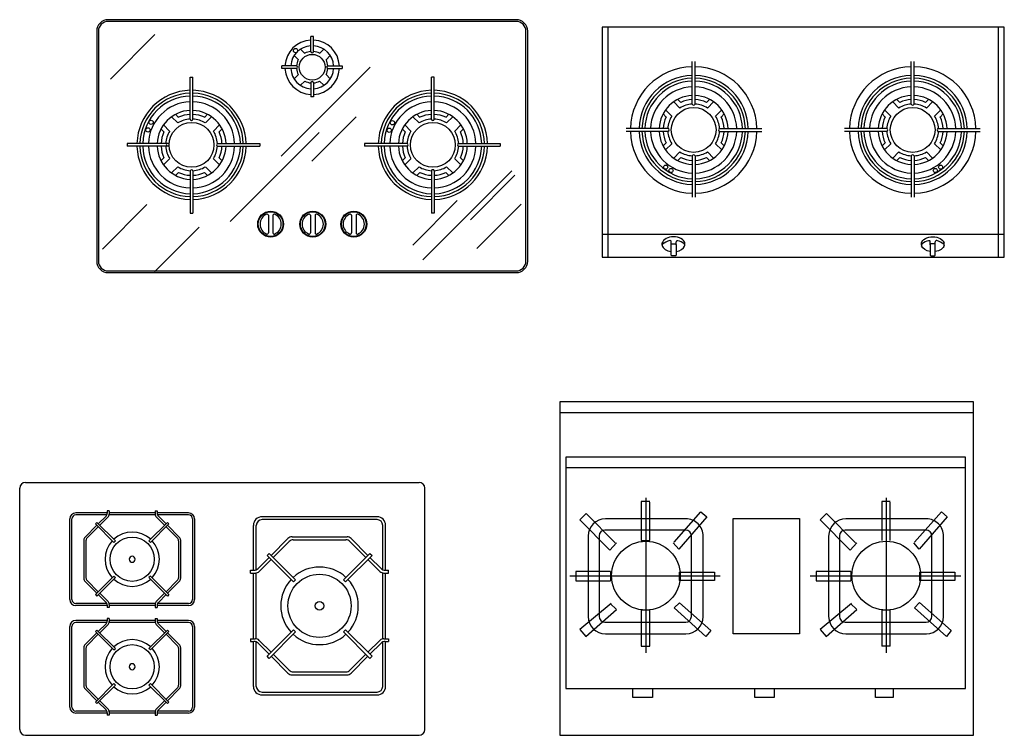
# Model space of a CAD drawing. Units: millimetres. Extents: x 583 to 8061, y 340 to 5527.
# Drawn here: x 3502 to 5215, y 341 to 1586 of the extents above; entities that cross this region are included whole.
import ezdxf

# ---------------------------------------------------------------- set-up
doc = ezdxf.new("R2010")
doc.units = ezdxf.units.MM
doc.layers.add('1', color=7, linetype='Continuous')

msp = doc.modelspace()

# ---------------------------------------------------------------- linework, layer by layer
at = {"layer": '1', "color": 0}
for p, q in [((3660.1, 1482.8), (3737.4, 1560.2)), ((4013.6, 1556.7), (4008.6, 1556.7)), ((3957.1, 1348.7), (4111.8, 1503.5)), ((4063.2, 1505.9), (4063.2, 1500.9)), ((4223.6, 1486), (4218.6, 1486)), ((4013.6, 1451.7), (4008.6, 1451.7)), ((4010.3, 1339.8), (4087.7, 1417.2)), ((3868.3, 1235.3), (4023, 1390.1)), ((3689.3, 1370.8), (3689.3, 1365.8)), ((3920.1, 1370.8), (3920.1, 1365.8)), ((4102.2, 1370.8), (4102.2, 1365.8)), ((4338, 1370.8), (4338, 1365.8)), ((3766.4, 1319.4), (3777.3, 1330.2)), ((3773.5, 1315.1), (3778.7, 1320.3)), ((4203.8, 1168.3), (4358.5, 1323.1)), ((4286.6, 1238.2), (4364, 1315.6)), ((4186, 1193.9), (4263.4, 1271.3)), ((3646.2, 1187), (3723.6, 1264.4)), ((4297.5, 1188), (4374.9, 1265.4)), ((4223.6, 1249.8), (4218.6, 1249.8)), ((3737, 1147.6), (3814.4, 1225)), ((5161.9, 921.3), (4441.9, 921.3)), ((4441.9, 921.3), (4441.9, 341.3)), ((5161.9, 341.3), (5161.9, 921.3)), ((5161.8, 902.3), (4441.8, 902.3)), ((5148, 825.4), (4452.4, 825.4)), ((4452.4, 825.4), (4452.4, 422.9)), ((5148, 422.9), (5148, 825.4)), ((5148, 806.3), (4452.4, 806.3)), ((3502.1, 351.3), (3502.1, 771.3)), ((3512.1, 781.3), (4197.1, 781.3)), ((4207.1, 351.3), (4207.1, 771.3)), ((4591.8, 754.6), (4591.8, 484.9)), ((5010.1, 754.6), (5010.1, 484.9)), ((4583.7, 748), (4583.7, 679.9)), ((4598.7, 748), (4583.7, 748)), ((4598.7, 679.9), (4598.7, 746.9)), ((5002.1, 748), (5002.1, 679.9)), ((5017, 748), (5002.1, 748)), ((5017, 679.9), (5017, 746.9)), ((3654.4, 728.1), (3599.9, 728.1)), ((3653.8, 724.6), (3599.9, 724.6)), ((3638.9, 709), (3652.4, 722.5)), ((3641.3, 706.6), (3655.9, 721.1)), ((3657.9, 731.6), (3654.4, 731.6)), ((3654.4, 731.6), (3654.4, 727.5)), ((3738, 724.6), (3657.7, 724.6)), ((3657.9, 731.6), (3657.9, 726)), ((3737.8, 728.1), (3657.9, 728.1)), ((3737.8, 731.6), (3737.8, 726)), ((3737.8, 731.6), (3741.3, 731.6)), ((3754.4, 706.6), (3739.9, 721.1)), ((3741.3, 731.6), (3741.3, 727.5)), ((3795.9, 728.1), (3741.3, 728.1)), ((3795.9, 724.6), (3741.9, 724.6)), ((3756.8, 709), (3743.4, 722.5)), ((4123.9, 721.5), (3923.9, 721.5)), ((4488, 726.9), (4476.9, 716.3)), ((4538.4, 675.9), (4488, 726.9)), ((4641, 677), (4687.6, 729.8)), ((4697.7, 721.1), (4649.1, 665.3)), ((4687.6, 729.8), (4697.7, 721.1)), ((4906.3, 726.9), (4895.2, 716.3)), ((4956.7, 675.9), (4906.3, 726.9)), ((5059.4, 677), (5105.9, 729.8)), ((5116.1, 721.1), (5067.4, 665.3)), ((5105.9, 729.8), (5116.1, 721.1)), ((3589.4, 577.6), (3589.4, 717.6)), ((3592.9, 577.6), (3592.9, 717.6)), ((3615.9, 686.1), (3636.4, 706.6)), ((3619.4, 684.6), (3638.9, 704.1)), ((3633.9, 709), (3636.4, 711.5)), ((3666.1, 676.9), (3633.9, 709)), ((3668.6, 679.3), (3636.4, 711.5)), ((3727.1, 679.3), (3759.3, 711.5)), ((3729.6, 676.9), (3761.8, 709)), ((3776.3, 684.6), (3756.8, 704.1)), ((3761.8, 709), (3759.3, 711.5)), ((3779.8, 686.1), (3759.3, 706.6)), ((3802.9, 717.6), (3802.9, 577.6)), ((3806.4, 717.6), (3806.4, 577.6)), ((3908.9, 628.6), (3908.9, 706.5)), ((3913.9, 629.4), (3913.9, 706.5)), ((4123.9, 716.5), (3923.9, 716.5)), ((4133.9, 629.4), (4133.9, 706.5)), ((4138.9, 628.6), (4138.9, 706.5)), ((4476.9, 716.3), (4528.8, 663.5)), ((4661.4, 717.8), (4521.4, 717.8)), ((4743.9, 517.7), (4743.9, 718.7)), ((4743.9, 718.7), (4858.9, 718.7)), ((4858.9, 718.7), (4858.9, 517.7)), ((4895.2, 716.3), (4947.2, 663.5)), ((5079.8, 717.8), (4939.8, 717.8)), ((3976, 686.5), (4071.9, 686.5)), ((4491.4, 687.8), (4491.4, 547.8)), ((4510.3, 688.4), (4510.3, 548.1)), ((4661, 698.4), (4520.3, 698.4)), ((4671, 548.1), (4671, 688.4)), ((4691.4, 547.8), (4691.4, 687.8)), ((4909.8, 687.8), (4909.8, 547.8)), ((4928.6, 688.4), (4928.6, 548.1)), ((5079.3, 698.4), (4938.6, 698.4)), ((5089.3, 548.1), (5089.3, 688.4)), ((5109.8, 547.8), (5109.8, 687.8)), ((3613.9, 681.1), (3613.9, 614)), ((3617.4, 679.7), (3617.4, 615.5)), ((3666.1, 676.9), (3668.6, 679.3)), ((3729.6, 676.9), (3727.1, 679.3)), ((3778.4, 679.7), (3778.4, 615.5)), ((3781.9, 681.1), (3781.9, 614)), ((3968.9, 683.6), (3939.7, 654.3)), ((3971, 678.6), (3943.2, 650.7)), ((3978.1, 681.5), (4069.8, 681.5)), ((4076.9, 678.6), (4104.7, 650.7)), ((4078.9, 683.6), (4108.2, 654.3)), ((4528.8, 663.5), (4540.5, 675.9)), ((4583.7, 679.9), (4598.7, 679.9)), ((4649.1, 665.3), (4639.5, 675.9)), ((4947.2, 663.5), (4958.8, 675.9)), ((5067.4, 665.3), (5057.9, 675.9)), ((3936.1, 657.8), (3932.6, 654.3)), ((3978.6, 608.3), (3932.6, 654.3)), ((3982.1, 611.9), (3936.1, 657.8)), ((4111.7, 657.8), (4065.8, 611.9)), ((4115.3, 654.3), (4069.3, 608.3)), ((4111.7, 657.8), (4115.3, 654.3)), ((3936.1, 650.7), (3916.9, 631.5)), ((3939.7, 647.2), (3918.9, 626.5)), ((4108.2, 647.2), (4128.9, 626.5)), ((4111.7, 650.7), (4131, 631.5)), ((3633.9, 586.1), (3666.1, 618.3)), ((3666.1, 618.3), (3668.6, 615.8)), ((3729.6, 618.3), (3727.1, 615.8)), ((3761.8, 586.1), (3729.6, 618.3)), ((3903.9, 623.6), (3903.9, 628.6)), ((3903.9, 628.6), (3909.8, 628.6)), ((3903.9, 623.6), (3911.9, 623.6)), ((3908.9, 509.4), (3908.9, 623.6)), ((3913.9, 509.2), (3913.9, 623.8)), ((4133.9, 509.2), (4133.9, 623.8)), ((4136, 623.6), (4143.9, 623.6)), ((4138.1, 628.6), (4143.9, 628.6)), ((4138.9, 509.4), (4138.9, 623.6)), ((4143.9, 623.6), (4143.9, 628.6)), ((4721.3, 618.3), (4459.6, 618.3)), ((4469.6, 626), (4469.6, 610.1)), ((4530.3, 626), (4469.6, 626)), ((4530.3, 626), (4530.3, 609.9)), ((4649.7, 625.2), (4649.7, 610.7)), ((4649.7, 625.2), (4711.2, 625.2)), ((4711.2, 625.2), (4711.2, 610.7)), ((5139.6, 618.3), (4877.9, 618.3)), ((4948.6, 626), (4887.9, 626)), ((4887.9, 626), (4887.9, 609.9)), ((4948.6, 626), (4948.6, 609.9)), ((5068, 625.2), (5129.5, 625.2)), ((5068, 625.2), (5068, 610.7)), ((5129.5, 625.2), (5129.5, 610.7)), ((3615.9, 609.1), (3636.4, 588.6)), ((3619.4, 610.5), (3638.9, 591.1)), ((3636.4, 583.6), (3668.6, 615.8)), ((3759.3, 583.6), (3727.1, 615.8)), ((3776.3, 610.5), (3756.8, 591.1)), ((3779.8, 609.1), (3759.3, 588.6)), ((3982.1, 611.9), (3978.6, 608.3)), ((4065.8, 611.9), (4069.3, 608.3)), ((4469.8, 609.9), (4530.3, 609.9)), ((4711.2, 610.7), (4649.7, 610.7)), ((4887.9, 609.9), (4948.6, 609.9)), ((5129.5, 610.7), (5068, 610.7)), ((3633.9, 586.1), (3636.4, 583.6)), ((3638.9, 586.1), (3652.4, 572.6)), ((3641.3, 588.6), (3655.9, 574.1)), ((3754.4, 588.6), (3739.9, 574.1)), ((3756.8, 586.1), (3743.4, 572.6)), ((3761.8, 586.1), (3759.3, 583.6)), ((3653.8, 570.6), (3599.9, 570.6)), ((3654.4, 567.1), (3599.9, 567.1)), ((3654.4, 567.7), (3654.4, 563.6)), ((3738, 570.6), (3657.7, 570.6)), ((3657.9, 569.1), (3657.9, 563.6)), ((3737.8, 567.1), (3657.9, 567.1)), ((3737.8, 569.1), (3737.8, 563.6)), ((3741.3, 567.7), (3741.3, 563.6)), ((3795.9, 567.1), (3741.3, 567.1)), ((3795.9, 570.6), (3741.9, 570.6)), ((4531.2, 570.6), (4476.9, 525.4)), ((4540.5, 560), (4529.7, 570.6)), ((4650.2, 572), (4641, 562.9)), ((4650.2, 572), (4704.9, 523.6)), ((4949.5, 570.6), (4895.2, 525.4)), ((4958.8, 560), (4948.1, 570.6)), ((5059.4, 562.9), (5068, 572.4)), ((5068, 572.4), (5123.2, 523.6)), ((3657.9, 563.6), (3654.4, 563.6)), ((3737.8, 563.6), (3741.3, 563.6)), ((4487.1, 513), (4540.5, 560)), ((4598.7, 558.9), (4583.7, 558.9)), ((4583.7, 558.9), (4583.7, 496.6)), ((4598.7, 496.6), (4598.7, 558.9)), ((4696.2, 513), (4641, 562.9)), ((4905.4, 513), (4958.8, 560)), ((5002.1, 558.9), (5002.1, 496.6)), ((5017, 558.9), (5002.1, 558.9)), ((5017, 496.6), (5017, 558.9)), ((5114.6, 513), (5059.4, 562.9)), ((3654.4, 541), (3599.9, 541)), ((3653.8, 537.5), (3599.9, 537.5)), ((3638.9, 522), (3652.4, 535.5)), ((3641.3, 519.5), (3655.9, 534)), ((3654.4, 544.5), (3654.4, 540.4)), ((3657.9, 544.5), (3654.4, 544.5)), ((3738, 537.5), (3657.7, 537.5)), ((3657.9, 544.5), (3657.9, 539)), ((3737.8, 541), (3657.9, 541)), ((3737.8, 544.5), (3741.3, 544.5)), ((3737.8, 544.5), (3737.8, 539)), ((3754.4, 519.5), (3739.9, 534)), ((3741.3, 544.5), (3741.3, 540.4)), ((3795.9, 541), (3741.3, 541)), ((3795.9, 537.5), (3741.9, 537.5)), ((3756.8, 522), (3743.4, 535.5)), ((4520.3, 538.1), (4661, 538.1)), ((4938.6, 538.1), (5079.3, 538.1)), ((3589.4, 390.5), (3589.4, 530.5)), ((3592.9, 390.5), (3592.9, 530.5)), ((3615.9, 499), (3636.4, 519.5)), ((3619.4, 497.6), (3638.9, 517)), ((3633.9, 522), (3636.4, 524.4)), ((3666.1, 489.8), (3633.9, 522)), ((3668.6, 492.3), (3636.4, 524.4)), ((3727.1, 492.3), (3759.3, 524.4)), ((3729.6, 489.8), (3761.8, 522)), ((3776.3, 497.6), (3756.8, 517)), ((3761.8, 522), (3759.3, 524.4)), ((3779.8, 499), (3759.3, 519.5)), ((3802.9, 530.5), (3802.9, 390.5)), ((3806.4, 530.5), (3806.4, 390.5)), ((3978.6, 524.6), (3932.6, 478.7)), ((3982.1, 521.1), (3936.1, 475.1)), ((3982.1, 521.1), (3978.6, 524.6)), ((4065.8, 521.1), (4069.3, 524.6)), ((4111.7, 475.1), (4065.8, 521.1)), ((4115.3, 478.7), (4069.3, 524.6)), ((4476.9, 525.4), (4487.1, 513)), ((4521.4, 517.8), (4661.4, 517.8)), ((4704.9, 523.6), (4696.2, 513)), ((4858.9, 517.7), (4743.9, 517.7)), ((4895.2, 525.4), (4905.4, 513)), ((4939.8, 517.8), (5079.8, 517.8)), ((5123.2, 523.6), (5114.6, 513)), ((3903.9, 509.4), (3903.9, 504.4)), ((3903.9, 509.4), (3911.9, 509.4)), ((3903.9, 504.4), (3909.8, 504.4)), ((3908.9, 426.5), (3908.9, 504.4)), ((3913.9, 426.5), (3913.9, 503.5)), ((3936.1, 482.2), (3916.9, 501.5)), ((3939.7, 485.7), (3918.9, 506.5)), ((4108.2, 485.7), (4128.9, 506.5)), ((4111.7, 482.2), (4131, 501.5)), ((4133.9, 426.5), (4133.9, 503.5)), ((4136, 509.4), (4143.9, 509.4)), ((4138.1, 504.4), (4143.9, 504.4)), ((4138.9, 426.5), (4138.9, 504.4)), ((4143.9, 509.4), (4143.9, 504.4)), ((3613.9, 494.1), (3613.9, 427)), ((3617.4, 492.6), (3617.4, 428.4)), ((3666.1, 489.8), (3668.6, 492.3)), ((3729.6, 489.8), (3727.1, 492.3)), ((3778.4, 492.6), (3778.4, 428.4)), ((3781.9, 494.1), (3781.9, 427)), ((3971, 454.4), (3943.2, 482.2)), ((4076.9, 454.4), (4104.7, 482.2)), ((4583.7, 496.6), (4598.7, 496.6)), ((5017, 496.6), (5002.1, 496.6)), ((3936.1, 475.1), (3932.6, 478.7)), ((3968.9, 449.4), (3939.7, 478.7)), ((4078.9, 449.4), (4108.2, 478.7)), ((4111.7, 475.1), (4115.3, 478.7)), ((3976, 446.5), (4071.9, 446.5)), ((3978.1, 451.5), (4069.8, 451.5)), ((3633.9, 399), (3666.1, 431.2)), ((3636.4, 396.6), (3668.6, 428.7)), ((3666.1, 431.2), (3668.6, 428.7)), ((3729.6, 431.2), (3727.1, 428.7)), ((3759.3, 396.6), (3727.1, 428.7)), ((3761.8, 399), (3729.6, 431.2)), ((3615.9, 422), (3636.4, 401.5)), ((3619.4, 423.5), (3638.9, 404)), ((3776.3, 423.5), (3756.8, 404)), ((3779.8, 422), (3759.3, 401.5)), ((3923.9, 416.5), (4123.9, 416.5)), ((3923.9, 411.5), (4123.9, 411.5)), ((4452.4, 422.9), (5148, 422.9)), ((4569.2, 406.8), (4569.2, 423.6)), ((4603.2, 423.6), (4603.2, 406.8)), ((4781.1, 406.8), (4781.1, 423.6)), ((4815.1, 423.6), (4815.1, 406.8)), ((4991.2, 406.8), (4991.2, 423.6)), ((5022.3, 423.6), (5022.3, 406.8)), ((3633.9, 399), (3636.4, 396.6)), ((3638.9, 399), (3652.4, 385.6)), ((3641.3, 401.5), (3655.9, 387)), ((3754.4, 401.5), (3739.9, 387)), ((3756.8, 399), (3743.4, 385.6)), ((3761.8, 399), (3759.3, 396.6)), ((4603.2, 406.8), (4569.2, 406.8)), ((4815.1, 406.8), (4781.1, 406.8)), ((5022.3, 406.8), (4991.2, 406.8)), ((3653.8, 383.5), (3599.9, 383.5)), ((3654.4, 380), (3599.9, 380)), ((3654.4, 380.6), (3654.4, 376.5)), ((3738, 383.5), (3657.7, 383.5)), ((3657.9, 382.1), (3657.9, 376.5)), ((3737.8, 380), (3657.9, 380)), ((3737.8, 382.1), (3737.8, 376.5)), ((3741.3, 380.6), (3741.3, 376.5)), ((3795.9, 380), (3741.3, 380)), ((3795.9, 383.5), (3741.9, 383.5)), ((3657.9, 376.5), (3654.4, 376.5)), ((3737.8, 376.5), (3741.3, 376.5)), ((3512.1, 341.3), (4197.1, 341.3)), ((4441.9, 341.3), (5161.9, 341.3))]:
    msp.add_line(p, q, dxfattribs=at)
at = {"layer": '1', "color": 0, "linetype": 'ByBlock'}
for p, q in [((4515.5, 1573.2), (4515.5, 1173.2)), ((5215.5, 1573.2), (4515.5, 1573.2)), ((4525.5, 1573.2), (4525.5, 1173.2)), ((5205.5, 1173.2), (5205.5, 1573.2)), ((5215.5, 1173.2), (5215.5, 1573.2)), ((4515.5, 1213.2), (5215.5, 1213.2)), ((4635.7, 1194.2), (4635.7, 1199.8)), ((4644.6, 1194.2), (4644.6, 1199.7)), ((5086.4, 1194.2), (5086.4, 1199.7)), ((5095.3, 1194.2), (5095.3, 1199.8)), ((4620.1, 1194.1), (4620.1, 1197.7)), ((4659.6, 1194.1), (4659.6, 1197.7)), ((5071.3, 1194.1), (5071.3, 1197.7)), ((5110.8, 1194.1), (5110.8, 1197.7)), ((4515.5, 1173.2), (5215.5, 1173.2))]:
    msp.add_line(p, q, dxfattribs=at)
at = {"layer": '1', "color": 0, "ltscale": 0.18}
for p, q in [((4008.6, 1530.7), (4008.6, 1556.7)), ((4013.6, 1530.7), (4013.6, 1556.7)), ((3998.3, 1527.5), (3991, 1534.8)), ((4024, 1527.5), (4031.3, 1534.8)), ((3987, 1516.2), (3979.7, 1523.5)), ((4035.3, 1516.2), (4042.6, 1523.5)), ((4672.4, 1439.2), (4672.4, 1513.2)), ((4677.4, 1439.2), (4677.4, 1513.2)), ((5053.5, 1439.2), (5053.5, 1513.2)), ((5058.5, 1439.2), (5058.5, 1513.2)), ((3958.4, 1500.9), (3958.4, 1505.9)), ((3983.8, 1505.9), (3958.4, 1505.9)), ((3983.8, 1500.9), (3958.4, 1500.9)), ((4038.5, 1505.9), (4063.2, 1505.9)), ((4038.5, 1500.9), (4063.2, 1500.9)), ((3798.7, 1486), (3803.7, 1486)), ((3798.7, 1413.2), (3798.7, 1486)), ((3803.7, 1413.2), (3803.7, 1486)), ((3979.7, 1483.2), (3987, 1490.5)), ((3991, 1471.9), (3998.3, 1479.2)), ((4008.6, 1476), (4008.6, 1451.7)), ((4013.6, 1476), (4013.6, 1451.7)), ((4031.3, 1471.9), (4024, 1479.2)), ((4042.6, 1483.2), (4035.3, 1490.5)), ((4218.6, 1413.2), (4218.6, 1486)), ((4223.6, 1413.2), (4223.6, 1486)), ((4651, 1432.4), (4640.2, 1443.2)), ((4652.4, 1442.3), (4647.2, 1447.5)), ((4697.5, 1442.3), (4702.7, 1447.5)), ((4698.9, 1432.4), (4709.7, 1443.2)), ((5032, 1432.4), (5021.2, 1443.2)), ((5033.5, 1442.3), (5028.2, 1447.5)), ((5078.5, 1442.3), (5083.7, 1447.5)), ((5079.9, 1432.4), (5090.7, 1443.2)), ((4627, 1416.8), (4621.7, 1422.1)), ((4636.8, 1418.3), (4626, 1429.1)), ((4713, 1418.3), (4723.8, 1429.1)), ((4722.9, 1416.8), (4728.1, 1422.1)), ((5008, 1416.8), (5002.8, 1422.1)), ((5017.9, 1418.3), (5007.1, 1429.1)), ((5094.1, 1418.3), (5104.9, 1429.1)), ((5104, 1416.8), (5109.2, 1422.1)), ((3766.4, 1417.2), (3777.3, 1406.4)), ((3773.5, 1421.5), (3778.7, 1416.2)), ((3823.7, 1416.2), (3829, 1421.5)), ((3825.2, 1406.4), (3836, 1417.2)), ((4197.1, 1406.4), (4186.3, 1417.2)), ((4198.5, 1416.2), (4193.3, 1421.5)), ((4248.8, 1421.5), (4243.6, 1416.2)), ((4255.8, 1417.2), (4245, 1406.4)), ((3748, 1396), (3753.2, 1390.8)), ((3752.3, 1403), (3763.1, 1392.2)), ((3839.3, 1392.2), (3850.1, 1403)), ((3849.2, 1390.8), (3854.4, 1396)), ((4173.1, 1390.8), (4167.9, 1396)), ((4183, 1392.2), (4172.2, 1403)), ((4270, 1403), (4259.2, 1392.2)), ((4274.3, 1396), (4269, 1390.8)), ((4630, 1396.8), (4557.2, 1396.8)), ((4630, 1391.8), (4557.2, 1391.8)), ((4719.9, 1396.8), (4793.4, 1396.8)), ((4719.9, 1391.8), (4793.4, 1391.8)), ((5011.1, 1396.8), (4937.5, 1396.8)), ((5011.1, 1391.8), (4937.5, 1391.8)), ((5100.9, 1396.8), (5173.7, 1396.8)), ((5100.9, 1391.8), (5173.7, 1391.8)), ((3761.3, 1370.8), (3689.3, 1370.8)), ((3846.1, 1370.8), (3920.1, 1370.8)), ((4176.1, 1370.8), (4102.2, 1370.8)), ((4266, 1370.8), (4338, 1370.8)), ((4621.7, 1366.6), (4627, 1371.8)), ((4728.1, 1366.6), (4722.9, 1371.8)), ((5002.8, 1366.6), (5008, 1371.8)), ((5109.2, 1366.6), (5104, 1371.8)), ((3761.3, 1365.8), (3689.3, 1365.8)), ((3846.1, 1365.8), (3920.1, 1365.8)), ((4176.1, 1365.8), (4102.2, 1365.8)), ((4266, 1365.8), (4338, 1365.8)), ((4626, 1359.6), (4636.8, 1370.4)), ((4640.2, 1345.4), (4651, 1356.2)), ((4709.7, 1345.4), (4698.9, 1356.2)), ((4723.8, 1359.6), (4713, 1370.4)), ((5007.1, 1359.6), (5017.9, 1370.4)), ((5021.2, 1345.4), (5032, 1356.2)), ((5090.7, 1345.4), (5079.9, 1356.2)), ((5104.9, 1359.6), (5094.1, 1370.4)), ((3748, 1340.5), (3753.2, 1345.7)), ((3752.3, 1333.5), (3763.1, 1344.3)), ((3839.3, 1344.3), (3850.1, 1333.5)), ((3849.2, 1345.7), (3854.4, 1340.5)), ((4173.1, 1345.7), (4167.9, 1340.5)), ((4183, 1344.3), (4172.2, 1333.5)), ((4270, 1333.5), (4259.2, 1344.3)), ((4274.3, 1340.5), (4269, 1345.7)), ((4647.2, 1341.1), (4652.4, 1346.3)), ((4672.4, 1349.4), (4672.4, 1277.4)), ((4677.4, 1349.4), (4677.4, 1277.4)), ((4702.7, 1341.1), (4697.5, 1346.3)), ((5028.2, 1341.1), (5033.5, 1346.3)), ((5053.5, 1349.4), (5053.5, 1277.4)), ((5058.5, 1349.4), (5058.5, 1277.4)), ((5083.7, 1341.1), (5078.5, 1346.3)), ((3798.7, 1323.3), (3798.7, 1249.8)), ((3803.7, 1323.3), (3803.7, 1249.8)), ((3823.7, 1320.3), (3829, 1315.1)), ((3825.2, 1330.2), (3836, 1319.4)), ((4197.1, 1330.2), (4186.3, 1319.4)), ((4198.5, 1320.3), (4193.3, 1315.1)), ((4218.6, 1323.3), (4218.6, 1249.8)), ((4223.6, 1323.3), (4223.6, 1249.8)), ((4248.8, 1315.1), (4243.6, 1320.3)), ((4255.8, 1319.4), (4245, 1330.2)), ((3798.7, 1249.8), (3803.7, 1249.8)), ((3934.8, 1245.8), (3934.8, 1215.1)), ((3942.8, 1245.8), (3942.8, 1215.1)), ((4008.1, 1245.8), (4008.1, 1215.1)), ((4016.1, 1245.8), (4016.1, 1215.1)), ((4079.5, 1245.8), (4079.5, 1215.1)), ((4087.5, 1245.8), (4087.5, 1215.1))]:
    msp.add_line(p, q, dxfattribs=at)
at = {"layer": '1', "color": 0}
for points in [[(3656.1, 1146.1), (4366.1, 1146.1, 0.414214), (4386.1, 1166.1), (4386.1, 1566.1, 0.414214), (4366.1, 1586.1), (3656.1, 1586.1, 0.414214), (3636.1, 1566.1), (3636.1, 1166.1, 0.414214)], [(3656.1, 1149.1), (4366.1, 1149.1, 0.414214), (4383.1, 1166.1), (4383.1, 1566.1, 0.414214), (4366.1, 1583.1), (3656.1, 1583.1, 0.414214), (3639.1, 1566.1), (3639.1, 1166.1, 0.414214)], [(3697.9, 642.3, 1), (3697.9, 652.8, 1)], [(4031.4, 566.5, -1), (4016.4, 566.5, -1)], [(3697.9, 455.3, 1), (3697.9, 465.8, 1)]]:
    msp.add_lwpolyline(points, format="xyb", close=True, dxfattribs=at)
at = {"layer": '1', "color": 0, "linetype": 'ByBlock'}
for points in [[(4635.7, 1177.4), (4635.7, 1194.2, -0.414214), (4637.7, 1196.2), (4642.6, 1196.2, -0.414214), (4644.6, 1194.2), (4644.6, 1177.4, -0.414214), (4642.6, 1175.4), (4637.7, 1175.4, -0.414214)], [(5095.3, 1177.4), (5095.3, 1194.2, 0.414214), (5093.3, 1196.2), (5088.4, 1196.2, 0.414214), (5086.4, 1194.2), (5086.4, 1177.4, 0.414214), (5088.4, 1175.4), (5093.3, 1175.4, 0.414214)]]:
    msp.add_lwpolyline(points, format="xyb", close=True, dxfattribs=at)
at = {"layer": '1', "color": 0}
for centre, radius in [((3982.1, 1532.3), 3.73), ((3730.8, 1407.5), 3.73), ((4150.7, 1406.8), 3.73), ((3725.3, 1394.3), 3.73), ((4145.2, 1393.7), 3.73), ((4626.3, 1329.5), 3.58), ((4635.4, 1323.7), 3.58), ((5095.5, 1323.7), 3.58), ((5104.6, 1329.5), 3.58), ((3697.9, 647.6), 38.5), ((4591.8, 619), 59.8), ((5010.1, 619), 59.8), ((4023.9, 566.5), 55), ((3697.9, 460.5), 38.5)]:
    msp.add_circle(centre, radius, dxfattribs=at)
at = {"layer": '1', "color": 0, "ltscale": 0.18}
for centre, radius in [((4011.1, 1503.4), 22.4), ((4674.9, 1394.3), 39), ((5056, 1394.3), 39), ((3801.2, 1368.3), 39), ((4221.1, 1368.3), 39), ((3938.8, 1230.5), 22.5), ((3938.8, 1230.5), 21.5), ((4012.1, 1230.5), 22.5), ((4012.1, 1230.5), 21.5), ((4083.5, 1230.5), 22.5), ((4083.5, 1230.5), 21.5)]:
    msp.add_circle(centre, radius, dxfattribs=at)
for centre, radius, start, end in [((4011.1, 1503.4), 47.4, 93.0255, 176.9745), ((4011.1, 1503.4), 47.4, 3.0255, 86.9745), ((4011.1, 1503.4), 37.4, 93.8363, 176.1637), ((4011.1, 1503.4), 27.4, 95.203, 118.0021), ((4011.1, 1531.1), 2.52, 187.9505, 352.0495), ((4011.1, 1503.4), 37.4, 3.8363, 86.1637), ((4011.1, 1503.4), 27.4, 61.9979, 84.797), ((4011.1, 1503.4), 27.4, 151.9979, 174.8384), ((4011.1, 1503.4), 27.4, 5.206, 28.0021), ((4011.1, 1503.4), 47.4, 183.0255, 266.9745), ((4011.1, 1503.4), 37.4, 183.8363, 266.1637), ((3983, 1503.4), 2.62, 287.6318, 72.3682), ((4011.1, 1503.4), 27.4, 185.1616, 208.0021), ((4011.1, 1503.4), 47.4, 273.0255, 356.9745), ((4011.1, 1503.4), 37.4, 273.8363, 356.1637), ((4011.1, 1503.4), 27.4, 331.9979, 354.794), ((4038.8, 1503.4), 2.52, 97.2236, 262.7764), ((4674.9, 1394.3), 110, 91.3023, 178.6977), ((4674.9, 1394.3), 110, 1.3023, 88.6977), ((5056, 1394.3), 110, 91.3023, 178.6977), ((5056, 1394.3), 110, 1.3023, 88.6977), ((4011.1, 1503.4), 27.4, 241.9979, 264.7569), ((4011.1, 1476.1), 2.5, 358.3317, 181.6683), ((4011.1, 1503.4), 27.4, 275.2431, 298.0021), ((4674.9, 1394.3), 95, 91.5918, 178.4082), ((4674.9, 1394.3), 90, 91.5918, 178.4082), ((4674.9, 1394.3), 85, 91.6854, 178.3146), ((4674.9, 1394.3), 90, 1.5918, 88.4082), ((4674.9, 1394.3), 85, 1.6854, 88.3146), ((4674.9, 1394.3), 95, 1.5918, 88.4082), ((5056, 1394.3), 95, 91.5918, 178.4082), ((5056, 1394.3), 90, 91.5918, 178.4082), ((5056, 1394.3), 85, 91.6854, 178.3146), ((5056, 1394.3), 90, 1.5918, 88.4082), ((5056, 1394.3), 85, 1.6854, 88.3146), ((5056, 1394.3), 95, 1.5918, 88.4082), ((3801.2, 1368.3), 95, 91.5918, 178.4082), ((3801.2, 1368.3), 90, 91.5918, 178.4082), ((3801.2, 1368.3), 90, 1.5918, 88.4082), ((3801.2, 1368.3), 95, 1.5918, 88.4082), ((4221.1, 1368.3), 95, 91.5918, 178.4082), ((4221.1, 1368.3), 90, 91.5918, 178.4082), ((4221.1, 1368.3), 90, 1.5918, 88.4082), ((4221.1, 1368.3), 95, 1.5918, 88.4082), ((4674.9, 1394.3), 75, 91.9102, 178.0898), ((4674.9, 1394.3), 75, 1.9102, 88.0898), ((5056, 1394.3), 75, 91.9102, 178.0898), ((5056, 1394.3), 75, 1.9102, 88.0898), ((3801.2, 1368.3), 85, 91.6854, 178.3146), ((3801.2, 1368.3), 75, 91.9102, 178.0898), ((3801.2, 1368.3), 85, 1.6854, 88.3146), ((3801.2, 1368.3), 75, 1.9102, 88.0898), ((4221.1, 1368.3), 85, 91.6854, 178.3146), ((4221.1, 1368.3), 75, 91.9102, 178.0898), ((4221.1, 1368.3), 85, 1.6854, 88.3146), ((4221.1, 1368.3), 75, 1.9102, 88.0898), ((4674.9, 1394.3), 60, 92.388, 177.612), ((4674.9, 1394.3), 45, 93.1847, 122.1604), ((4674.9, 1394.3), 53, 92.7036, 115.1461), ((4674.9, 1440.2), 2.67, 200.5507, 339.4493), ((4674.9, 1394.3), 60, 2.388, 87.612), ((4674.9, 1394.3), 53, 64.8539, 87.2964), ((4674.9, 1394.3), 45, 57.8396, 86.8153), ((5056, 1394.3), 60, 92.388, 177.612), ((5056, 1394.3), 45, 93.1847, 122.1604), ((5056, 1394.3), 53, 92.7036, 115.1461), ((5056, 1440.2), 2.67, 200.5507, 339.4493), ((5056, 1394.3), 60, 2.388, 87.612), ((5056, 1394.3), 53, 64.8539, 87.2964), ((5056, 1394.3), 45, 57.8396, 86.8153), ((3801.2, 1368.3), 60, 92.388, 177.612), ((3801.2, 1368.3), 60, 2.388, 87.612), ((4221.1, 1368.3), 60, 92.388, 177.612), ((4221.1, 1368.3), 60, 2.388, 87.612), ((3801.2, 1368.3), 45, 93.1847, 122.1604), ((3801.2, 1368.3), 53, 92.7036, 115.1461), ((3801.2, 1413.5), 2.52, 186.7354, 353.2646), ((3801.2, 1368.3), 53, 64.8539, 87.2964), ((3801.2, 1368.3), 45, 57.8396, 86.8153), ((4221.1, 1368.3), 45, 93.1847, 122.1604), ((4221.1, 1368.3), 53, 92.7036, 115.1461), ((4221.1, 1413.4), 2.51, 183.9579, 356.0421), ((4221.1, 1368.3), 53, 64.8539, 87.2964), ((4221.1, 1368.3), 45, 57.8396, 86.8153), ((4674.9, 1394.3), 53, 154.8539, 177.2964), ((4674.9, 1394.3), 45, 147.8396, 176.8153), ((4674.9, 1394.3), 45, 3.1847, 32.1604), ((4674.9, 1394.3), 53, 2.7036, 25.1461), ((5056, 1394.3), 53, 154.8539, 177.2964), ((5056, 1394.3), 45, 147.8396, 176.8153), ((5056, 1394.3), 45, 3.1847, 32.1604), ((5056, 1394.3), 53, 2.7036, 25.1461), ((3801.2, 1368.3), 53, 154.8539, 177.2964), ((3801.2, 1368.3), 45, 147.8396, 176.8153), ((3801.2, 1368.3), 45, 3.1847, 32.1604), ((3801.2, 1368.3), 53, 2.7036, 25.1461), ((4221.1, 1368.3), 53, 154.8539, 177.2964), ((4221.1, 1368.3), 45, 147.8396, 176.8153), ((4221.1, 1368.3), 45, 3.1847, 32.1604), ((4221.1, 1368.3), 53, 2.7036, 25.1461), ((4674.9, 1394.3), 110, 181.3023, 268.6977), ((4674.9, 1394.3), 95, 181.5918, 268.4082), ((4674.9, 1394.3), 90, 181.5918, 268.4082), ((4674.9, 1394.3), 85, 181.6854, 268.3146), ((4674.9, 1394.3), 75, 181.9102, 268.0898), ((4674.9, 1394.3), 60, 182.388, 267.612), ((4674.9, 1394.3), 53, 182.7036, 205.1461), ((4629.7, 1394.3), 2.52, 276.7354, 83.2646), ((4674.9, 1394.3), 45, 183.1847, 212.1604), ((4674.9, 1394.3), 110, 271.3023, 358.6977), ((4674.9, 1394.3), 90, 271.5918, 358.4082), ((4674.9, 1394.3), 60, 272.388, 357.612), ((4674.9, 1394.3), 75, 271.9102, 358.0898), ((4674.9, 1394.3), 85, 271.6854, 358.3146), ((4674.9, 1394.3), 95, 271.5918, 358.4082), ((4674.9, 1394.3), 45, 327.8396, 356.8153), ((4720.9, 1394.3), 2.69, 111.7885, 248.2115), ((4674.9, 1394.3), 53, 334.8539, 357.2964), ((5056, 1394.3), 110, 181.3023, 268.6977), ((5056, 1394.3), 95, 181.5918, 268.4082), ((5056, 1394.3), 90, 181.5918, 268.4082), ((5056, 1394.3), 85, 181.6854, 268.3146), ((5056, 1394.3), 75, 181.9102, 268.0898), ((5056, 1394.3), 60, 182.388, 267.612), ((5056, 1394.3), 53, 182.7036, 205.1461), ((5010.1, 1394.3), 2.69, 291.7885, 68.2115), ((5056, 1394.3), 45, 183.1847, 212.1604), ((5056, 1394.3), 60, 272.388, 357.612), ((5056, 1394.3), 110, 271.3023, 358.6977), ((5056, 1394.3), 90, 271.5918, 358.4082), ((5056, 1394.3), 85, 271.6854, 358.3146), ((5056, 1394.3), 75, 271.9102, 358.0898), ((5056, 1394.3), 95, 271.5918, 358.4082), ((5056, 1394.3), 45, 327.8396, 356.8153), ((5101.2, 1394.3), 2.52, 96.7354, 263.2646), ((5056, 1394.3), 53, 334.8539, 357.2964), ((3755.4, 1368.3), 2.64, 288.751, 71.249), ((3847.1, 1368.3), 2.67, 110.5507, 249.4493), ((4175.3, 1368.3), 2.63, 288.412, 71.588), ((4266.6, 1368.3), 2.58, 104.2945, 255.7055), ((3801.2, 1368.3), 95, 181.5918, 268.4082), ((3801.2, 1368.3), 90, 181.5918, 268.4082), ((3801.2, 1368.3), 85, 181.6854, 268.3146), ((3801.2, 1368.3), 75, 181.9102, 268.0898), ((3801.2, 1368.3), 60, 182.388, 267.612), ((3801.2, 1368.3), 53, 182.7036, 205.1461), ((3801.2, 1368.3), 45, 183.1847, 212.1604), ((3801.2, 1368.3), 75, 271.9102, 358.0898), ((3801.2, 1368.3), 60, 272.388, 357.612), ((3801.2, 1368.3), 85, 271.6854, 358.3146), ((3801.2, 1368.3), 90, 271.5918, 358.4082), ((3801.2, 1368.3), 95, 271.5918, 358.4082), ((3801.2, 1368.3), 45, 327.8396, 356.8153), ((3801.2, 1368.3), 53, 334.8539, 357.2964), ((4221.1, 1368.3), 95, 181.5918, 268.4082), ((4221.1, 1368.3), 90, 181.5918, 268.4082), ((4221.1, 1368.3), 85, 181.6854, 268.3146), ((4221.1, 1368.3), 75, 181.9102, 268.0898), ((4221.1, 1368.3), 60, 182.388, 267.612), ((4221.1, 1368.3), 53, 182.7036, 205.1461), ((4221.1, 1368.3), 45, 183.1847, 212.1604), ((4221.1, 1368.3), 90, 271.5918, 358.4082), ((4221.1, 1368.3), 85, 271.6854, 358.3146), ((4221.1, 1368.3), 75, 271.9102, 358.0898), ((4221.1, 1368.3), 60, 272.388, 357.612), ((4221.1, 1368.3), 95, 271.5918, 358.4082), ((4221.1, 1368.3), 45, 327.8396, 356.8153), ((4221.1, 1368.3), 53, 334.8539, 357.2964), ((4674.9, 1394.3), 45, 237.8396, 266.8153), ((4674.9, 1394.3), 45, 273.1847, 302.1604), ((5056, 1394.3), 45, 237.8396, 266.8153), ((5056, 1394.3), 45, 273.1847, 302.1604), ((4674.9, 1394.3), 53, 244.8539, 267.2964), ((4674.9, 1348.5), 2.64, 18.751, 161.249), ((4674.9, 1394.3), 53, 272.7036, 295.1461), ((5056, 1394.3), 53, 244.8539, 267.2964), ((5056, 1348.5), 2.64, 18.751, 161.249), ((5056, 1394.3), 53, 272.7036, 295.1461), ((3801.2, 1368.3), 45, 237.8396, 266.8153), ((3801.2, 1368.3), 53, 244.8539, 267.2964), ((3801.2, 1368.3), 45, 273.1847, 302.1604), ((3801.2, 1368.3), 53, 272.7036, 295.1461), ((4221.1, 1368.3), 45, 237.8396, 266.8153), ((4221.1, 1368.3), 53, 244.8539, 267.2964), ((4221.1, 1322.5), 2.63, 17.9418, 162.0582), ((4221.1, 1368.3), 45, 273.1847, 302.1604), ((4221.1, 1368.3), 53, 272.7036, 295.1461), ((3938.8, 1230.5), 18.5, 111.3237, 248.6763), ((3932.8, 1245.8), 2, 0, 111.3237), ((3944.8, 1245.8), 2, 68.6763, 180), ((3938.8, 1230.5), 18.5, 291.3237, 68.6763), ((4012.1, 1230.5), 18.5, 111.3237, 248.6763), ((4006.1, 1245.8), 2, 0, 111.3237), ((4018.1, 1245.8), 2, 68.6763, 180), ((4012.1, 1230.5), 18.5, 291.3237, 68.6763), ((4083.5, 1230.5), 18.5, 111.3237, 248.6763), ((4077.5, 1245.8), 2, 0, 111.3237), ((4089.5, 1245.8), 2, 68.6763, 180), ((4083.5, 1230.5), 18.5, 291.3237, 68.6763), ((3932.8, 1215.1), 2, 248.6763, 0), ((3944.8, 1215.1), 2, 180, 291.3237), ((4006.1, 1215.1), 2, 248.6763, 0), ((4018.1, 1215.1), 2, 180, 291.3237), ((4077.5, 1215.1), 2, 248.6763, 0), ((4089.5, 1215.1), 2, 180, 291.3237)]:
    msp.add_arc(centre, radius, start, end, dxfattribs=at)
at = {"layer": '1', "color": 0}
for centre, radius, start, end in [((3801.2, 1322.3), 2.69, 21.7885, 158.2115), ((3512.1, 771.3), 10, 90, 180), ((4197.1, 771.3), 10, 0, 90), ((3599.9, 717.6), 10.5, 90, 180), ((3599.9, 717.6), 7, 90, 180), ((3647.4, 727.5), 7, 315, 0), ((3650.9, 726), 7, 315, 0), ((3744.8, 726), 7, 180, 225), ((3748.3, 727.5), 7, 180, 225), ((3795.9, 717.6), 10.5, 0, 90), ((3795.9, 717.6), 7, 0, 90), ((3923.9, 706.5), 15, 90, 180), ((4123.9, 706.5), 15, 0, 90), ((3923.9, 706.5), 10, 90, 180), ((4123.9, 706.5), 10, 0, 90), ((4521.4, 687.8), 30, 90, 179.9996), ((4661.4, 687.8), 30, 359.9989, 90), ((4939.8, 687.8), 30, 90, 179.9996), ((5079.8, 687.8), 30, 359.9989, 90), ((3620.9, 681.1), 7, 135, 180), ((3697.9, 647.6), 47.3, 47.1226, 132.8774), ((3774.9, 681.1), 7, 0, 45), ((3976, 676.5), 10, 90, 135), ((4071.9, 676.5), 10, 45, 90), ((4520.3, 688.4), 10, 90, 180), ((4661, 688.4), 10, 0, 90), ((4938.6, 688.4), 10, 90, 180), ((5079.3, 688.4), 10, 0, 90), ((3624.4, 679.7), 7, 135, 180), ((3697.9, 647.6), 47.3, 137.1226, 222.8774), ((3697.9, 647.6), 47.3, 317.1226, 42.8774), ((3771.4, 679.7), 7, 0, 45), ((3978.1, 671.5), 10, 90, 135), ((4069.8, 671.5), 10, 45, 90), ((4023.9, 566.5), 67.5, 47.1226, 132.8774), ((3909.8, 638.6), 10, 270, 315), ((3911.9, 633.6), 10, 270, 315), ((4136, 633.6), 10, 225, 270), ((4138.1, 638.6), 10, 225, 270), ((3620.9, 614), 7, 180, 225), ((3624.4, 615.5), 7, 180, 225), ((3697.9, 647.6), 47.3, 227.1226, 312.8774), ((3771.4, 615.5), 7, 315, 0), ((3774.9, 614), 7, 315, 0), ((4023.9, 566.5), 67.5, 137.1226, 222.8774), ((4023.9, 566.5), 67.5, 317.1226, 42.8774), ((3599.9, 577.6), 10.5, 180, 270), ((3599.9, 577.6), 7, 180, 270), ((3647.4, 567.7), 7, 0, 45), ((3650.9, 569.1), 7, 0, 45), ((3744.8, 569.1), 7, 135, 180), ((3748.3, 567.7), 7, 135, 180), ((3795.9, 577.6), 10.5, 270, 0), ((3795.9, 577.6), 7, 270, 0), ((3599.9, 530.5), 10.5, 90, 180), ((3599.9, 530.5), 7, 90, 180), ((3647.4, 540.4), 7, 315, 0), ((3650.9, 539), 7, 315, 0), ((3744.8, 539), 7, 180, 225), ((3748.3, 540.4), 7, 180, 225), ((3795.9, 530.5), 10.5, 0, 90), ((3795.9, 530.5), 7, 0, 90), ((4521.4, 547.8), 30, 179.9996, 269.9993), ((4520.3, 548.1), 10, 180, 270), ((4661, 548.1), 10, 270, 0), ((4661.4, 547.8), 30, 269.9993, 359.9989), ((4939.8, 547.8), 30, 179.9996, 269.9993), ((4938.6, 548.1), 10, 180, 270), ((5079.3, 548.1), 10, 270, 0), ((5079.8, 547.8), 30, 269.9993, 359.9989), ((4023.9, 566.5), 67.5, 227.1226, 312.8774), ((3620.9, 494.1), 7, 135, 180), ((3624.4, 492.6), 7, 135, 180), ((3697.9, 460.5), 47.3, 47.1226, 132.8774), ((3771.4, 492.6), 7, 0, 45), ((3774.9, 494.1), 7, 0, 45), ((3909.8, 494.4), 10, 45, 90), ((3911.9, 499.4), 10, 45, 90), ((4136, 499.4), 10, 90, 135), ((4138.1, 494.4), 10, 90, 135), ((3697.9, 460.5), 47.3, 137.1226, 222.8774), ((3697.9, 460.5), 47.3, 317.1226, 42.8774), ((3976, 456.5), 10, 225, 270), ((3978.1, 461.5), 10, 225, 270), ((4069.8, 461.5), 10, 270, 315), ((4071.9, 456.5), 10, 270, 315), ((3624.4, 428.4), 7, 180, 225), ((3771.4, 428.4), 7, 315, 0), ((3620.9, 427), 7, 180, 225), ((3697.9, 460.5), 47.3, 227.1226, 312.8774), ((3774.9, 427), 7, 315, 0), ((3923.9, 426.5), 15, 180, 270), ((3923.9, 426.5), 10, 180, 270), ((4123.9, 426.5), 10, 270, 0), ((4123.9, 426.5), 15, 270, 0), ((3599.9, 390.5), 10.5, 180, 270), ((3599.9, 390.5), 7, 180, 270), ((3647.4, 380.6), 7, 0, 45), ((3650.9, 382.1), 7, 0, 45), ((3744.8, 382.1), 7, 135, 180), ((3748.3, 380.6), 7, 135, 180), ((3795.9, 390.5), 7, 270, 0), ((3795.9, 390.5), 10.5, 270, 0), ((3512.1, 351.3), 10, 180, 270), ((4197.1, 351.3), 10, 270, 0)]:
    msp.add_arc(centre, radius, start, end, dxfattribs=at)
at = {"layer": '1', "color": 0, "linetype": 'ByBlock'}
for centre, radius, start, end in [((4639.9, 1173.6), 29, 103.3075, 131.3486), ((4633.7, 1199.8), 2, 0, 103.3075), ((4646.6, 1199.7), 2, 75.624, 180), ((4639.9, 1173.6), 29, 50.3889, 75.624), ((5091, 1173.6), 29, 104.376, 129.6111), ((5084.4, 1199.7), 2, 0, 104.376), ((5097.3, 1199.8), 2, 76.6925, 180), ((5091, 1173.6), 29, 48.6514, 76.6925), ((4622.1, 1193.8), 2, 131.3486, 194.6729), ((4657, 1193.6), 2.64, 327.8142, 59.9251), ((5073.9, 1193.6), 2.64, 120.0749, 212.1858), ((5108.9, 1193.8), 2, 345.3271, 48.6514)]:
    msp.add_arc(centre, radius, start, end, dxfattribs=at)
for start_param, end_param in [(3.311147, 6.113631), (0.167831, 1.359229), (1.807364, 2.885846)]:
    msp.add_ellipse((4639.9, 1195.5), major_axis=(-20, 0), ratio=0.647058, start_param=start_param, end_param=end_param, dxfattribs=at)
at = {"layer": '1', "color": 0, "linetype": 'ByBlock', "extrusion": (0, 0, -1)}
for start_param, end_param in [(3.311147, 6.113631), (1.807364, 2.885846), (0.167831, 1.359229)]:
    msp.add_ellipse((5091, 1195.5), major_axis=(20, 0), ratio=0.647058, start_param=start_param, end_param=end_param, dxfattribs=at)

doc.saveas('drawing.dxf')
